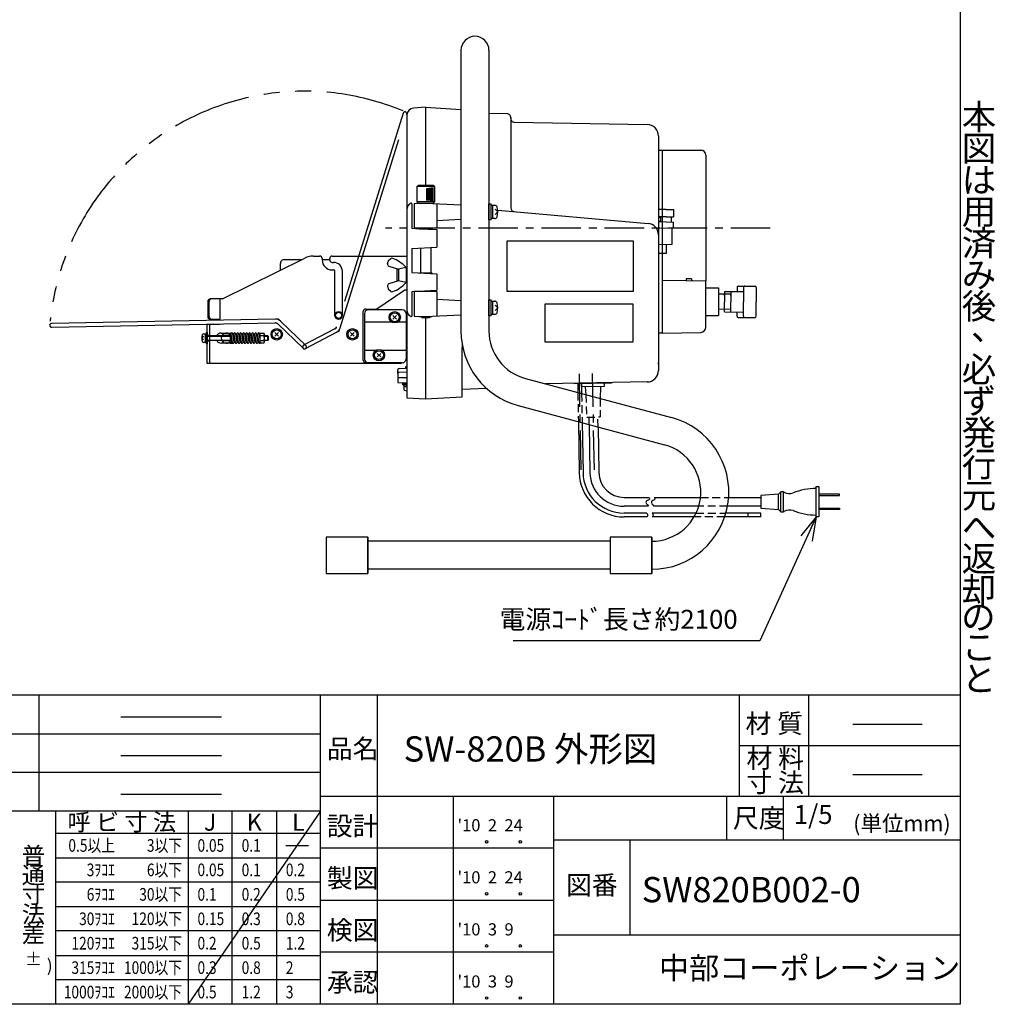
# Model space of a CAD drawing. Extents: x 80 to 2028, y 30 to 1345.
# Drawn here: x 1255 to 2028, y 30 to 810 of the extents above; entities that cross this region are included whole.
import ezdxf
from ezdxf.enums import TextEntityAlignment as Align

# ---------------------------------------------------------------- set-up
doc = ezdxf.new("R2010")
doc.units = 0
doc.header["$LTSCALE"] = 25
for name, pattern in [('CENTER', [2, 1.25, -0.25, 0.25, -0.25]), ('HIDDEN', [0.375, 0.25, -0.125]), ('PHANTOM', [2.5, 1.25, -0.25, 0.25, -0.25, 0.25, -0.25])]:
    doc.linetypes.add(name, pattern=pattern)
doc.layers.get('0').update_dxf_attribs({"linetype": 'CONTINUOUS'})
for name, color, linetype in [('HATCH', 4, 'CONTINUOUS'), ('HOJO', 6, 'CONTINUOUS'), ('ITTEN', 1, 'CENTER'), ('JISSEN', 7, 'CONTINUOUS'), ('MODEL', 7, 'CONTINUOUS'), ('NITEN', 2, 'PHANTOM'), ('SAISEN', 4, 'CONTINUOUS'), ('SUNPOU', 3, 'CONTINUOUS'), ('TENSEN', 2, 'HIDDEN'), ('TEXT', 3, 'CONTINUOUS'), ('WAKU', 5, 'CONTINUOUS')]:
    doc.layers.add(name, color=color, linetype=linetype)
doc.styles.add('K', font='ROMANS', dxfattribs={"bigfont": 'EXTFONT'})
doc.styles.get("Standard").update_dxf_attribs({"font": 'romans.shx', "bigfont": 'extfont.shx'})
doc.dimstyles.new('IMCADLT', dxfattribs={"dimscale": 5, "dimtxt": 3, "dimasz": 2.5, "dimexe": 1, "dimexo": 1, "dimgap": 1, "dimtad": 3, "dimdsep": 46, "dimtxsty": 'STANDARD', "dimblk1": 'ARROW', "dimblk2": 'ARROW', "dimsah": 1, "dimcen": 0, "dimadec": 0, "dimazin": 0, "dimtfac": 0.45, "dimtmove": 0, "dimatfit": 1, "dimldrblk": 'ARROW', "dimfxl": 1, "dimtolj": 1, "dimarcsym": 0})

# ---------------------------------------------------------------- blocks, each defined once
blk = doc.blocks.new('A$C19783D3A')
at = {"layer": 'JISSEN'}
for centre in [(308.97, 31.55), (314.3, 31.55), (308.97, 23.3), (314.3, 23.3), (308.97, 15.05), (314.3, 15.05), (308.97, 6.8), (314.3, 6.8)]:
    blk.add_circle(centre, 0.2, dxfattribs=at)
at = {"layer": 'SUNPOU'}
for p, q in [((238, 54.8), (238, 36.41)), ((291.64, 54.8), (291.64, 38.8)), ((360, 54.8), (360, 38.8)), ((206.64, 48.67), (282.64, 48.67)), ((349, 46.8), (384, 46.8)), ((282.64, 42.54), (206.64, 42.54)), ((291.64, 38.8), (291.64, 5.8)), ((303.64, 38.8), (303.64, 5.8)), ((347, 38.8), (347, 31.8)), ((356, 31.8), (356, 38.8)), ((240.64, 36.41), (240.64, 5.8)), ((261.64, 36.41), (261.64, 5.8)), ((268.64, 5.8), (268.64, 36.41)), ((275.64, 36.41), (275.64, 5.8)), ((240.64, 32.91), (282.64, 32.91)), ((331.64, 31.8), (331.64, 16.8)), ((277.14, 30.97), (280.74, 30.97)), ((319.64, 30.55), (282.64, 30.55)), ((240.64, 29.03), (282.64, 29.03)), ((282.64, 25.16), (240.64, 25.16)), ((282.64, 22.3), (319.64, 22.3)), ((240.64, 21.29), (282.64, 21.29)), ((282.64, 17.42), (240.64, 17.42)), ((319.64, 14.05), (282.64, 14.05)), ((240.64, 13.54), (282.64, 13.54)), ((282.64, 9.67), (240.64, 9.67))]:
    blk.add_line(p, q, dxfattribs=at)
at = {"layer": 'WAKU'}
for p, q in [((384, 268.8), (384, 5.8)), ((384, 54.8), (206.64, 54.8)), ((282.64, 5.8), (282.64, 54.8)), ((349, 54.8), (349, 38.8)), ((282.64, 38.8), (384, 38.8)), ((319.64, 5.8), (319.64, 38.8)), ((282.64, 36.41), (206.64, 36.41)), ((384, 31.8), (319.64, 31.8)), ((319.64, 16.8), (384, 16.8)), ((384, 5.8), (3, 5.8))]:
    blk.add_line(p, q, dxfattribs=at)
at = {"layer": 'SUNPOU', "style": 'K'}
for s, height, p in [('本', 4, (387, 146.4)), ('図', 4, (387, 141.4)), ('は', 4, (387, 136.4)), ('用', 4, (387, 131.4)), ('済', 4, (387, 126.4)), ('み', 4, (387, 121.4)), ('後', 4, (387, 116.4)), ('、', 4, (388.46, 113)), ('必', 4, (387, 106.4)), ('ず', 4, (387, 101.4)), ('発', 4, (387, 96.4)), ('行', 4, (387, 91.4)), ('元', 4, (387, 86.4)), ('へ', 4, (387, 81.4)), ('返', 4, (387, 76.4)), ('却', 4, (387, 71.4)), ('こ', 4, (387, 62.4)), ('と', 4, (387, 57.4)), ('呼 ビ 寸 法', 2.7, (251.14, 34.66)), ('J', 2.7, (265.14, 34.66)), ('K', 2.7, (272.14, 34.66)), ('L', 2.7, (279.14, 34.66))]:
    blk.add_text(s, height=height, dxfattribs=at).set_placement(p, align=Align.MIDDLE_CENTER)
for s, height, p in [('の', 4, (386.9, 66.66)), ('図番', 3, (325.64, 24.3))]:
    blk.add_text(s, height=height, dxfattribs=at).set_placement(p, align=Align.MIDDLE)
for s, height, p in [('材 質', 3, (350, 48.8)), ('品名', 3, (283.64, 44.8)), ('材 料', 3, (350.15, 43.26)), ('寸 法', 3, (350.15, 39.42)), ('設計', 3, (283.64, 32.55)), ('尺度', 3, (348, 33.8)), ('(単位mm)', 2.5, (367.06, 33.22)), ('製図', 3, (283.64, 24.3)), ('検図', 3, (283.64, 16.05)), ('中部コーポレーション', 3.5, (336.28, 9.8)), ('承認', 3, (283.64, 7.8))]:
    blk.add_text(s, height=height, dxfattribs=at).set_placement(p)
at = {"layer": 'SUNPOU', "style": 'K', "width": 0.8}
for s, p in [('0.5以上', (250.07, 30.97)), ('3以下', (260.7, 30.97)), ('3ｦｺｴ', (250.07, 27.1)), ('6以下', (260.7, 27.1)), ('6ｦｺｴ', (250.07, 23.22)), ('30以下', (260.7, 23.22)), ('30ｦｺｴ', (250.07, 19.35)), ('120以下', (260.7, 19.35)), ('120ｦｺｴ', (250.07, 15.48)), ('315以下', (260.7, 15.48)), ('315ｦｺｴ', (250.07, 11.61)), ('1000以下', (260.7, 11.61)), ('1000ｦｺｴ', (250.07, 7.74)), ('2000以下', (260.7, 7.74))]:
    blk.add_text(s, height=2, dxfattribs=at).set_placement(p, align=Align.MIDDLE_RIGHT)
for s, p in [('0.05', (263.14, 30.97)), ('0.1', (270.14, 30.97)), ('0.05', (263.14, 27.1)), ('0.1', (270.14, 27.1)), ('0.2', (277.14, 27.1)), ('0.1', (263.14, 23.22)), ('0.2', (270.14, 23.22)), ('0.5', (277.14, 23.22)), ('0.15', (263.14, 19.35)), ('0.3', (270.14, 19.35)), ('0.8', (277.14, 19.35)), ('0.2', (263.14, 15.48)), ('0.5', (270.14, 15.48)), ('1.2', (277.14, 15.48)), ('0.3', (263.14, 11.61)), ('0.8', (270.14, 11.61)), ('2', (277.14, 11.61)), ('0.5', (263.14, 7.74)), ('1.2', (270.14, 7.74)), ('3', (277.14, 7.74))]:
    blk.add_text(s, height=2, dxfattribs=at).set_placement(p, align=Align.MIDDLE_LEFT)
at = {"layer": 'SUNPOU', "style": 'K'}
for s, height, p in [('普', 2.7, (237.14, 28.01)), ('通', 2.7, (237.14, 24.91)), ('寸', 2.7, (237.14, 21.81)), ('法', 2.7, (237.14, 18.71)), ('差', 2.7, (237.14, 15.61)), ('±', 2, (237.14, 11.96))]:
    blk.add_text(s, height=height, dxfattribs=at).set_placement(p, align=Align.CENTER)
blk.add_text(')', height=2, dxfattribs=at).set_placement((239.26, 11.96), align=Align.MIDDLE_LEFT)
blk = doc.blocks.new('ARROW')
for p, q in [((0, 0), (-1.5, 0.402)), ((0, 0), (-1.5, -0.402)), ((-1, 0), (0, 0))]:
    blk.add_line(p, q)
blk = doc.blocks.new('ZPAN040T')
at = {"color": 0, "linetype": 'ByBlock'}
for p, q in [((1.41, 1.41), (-1.41, -1.41)), ((-1.41, 1.41), (1.41, -1.41))]:
    blk.add_line(p, q, dxfattribs=at)
for radius in [4.5, 3.5]:
    blk.add_circle((0, 0), radius, dxfattribs=at)

msp = doc.modelspace()

# ---------------------------------------------------------------- linework, layer by layer
at = {"color": 0, "linetype": 'ByBlock'}
for p, q in [((1626.693, 664.003), (1628.293, 664.003)), ((1626.693, 651.503), (1626.693, 664.003)), ((1628.293, 651.503), (1628.293, 664.003)), ((1628.293, 663.003), (1631.32, 663.003)), ((1629.793, 652.503), (1629.793, 663.003)), ((1631.572, 659.874), (1633.693, 657.753)), ((1631.572, 655.632), (1633.693, 657.753)), ((1628.293, 651.503), (1626.693, 651.503)), ((1631.32, 652.503), (1628.293, 652.503)), ((1626.693, 575.503), (1626.693, 588.003)), ((1626.693, 588.003), (1628.293, 588.003)), ((1628.293, 575.503), (1628.293, 588.003)), ((1628.293, 587.003), (1631.32, 587.003)), ((1629.793, 576.503), (1629.793, 587.003)), ((1631.572, 583.874), (1633.693, 581.753)), ((1631.572, 579.632), (1633.693, 581.753)), ((1628.293, 575.503), (1626.693, 575.503)), ((1631.32, 576.503), (1628.293, 576.503)), ((1560.93, 535.039), (1561.43, 535.539)), ((1560.93, 533.939), (1560.93, 535.039)), ((1560.93, 535.039), (1561.493, 535.039)), ((1561.43, 535.539), (1561.493, 535.539)), ((1561.43, 533.965), (1561.43, 535.539)), ((1558.43, 520.839), (1558.43, 521.839)), ((1558.43, 521.839), (1561.493, 521.839)), ((1558.43, 520.839), (1561.493, 520.839)), ((1559.43, 516.439), (1559.43, 520.839)), ((1559.43, 519.539), (1561.493, 519.539)), ((1561.43, 516.039), (1561.493, 516.039))]:
    msp.add_line(p, q, dxfattribs=at)
for p, q in [((1402.693, 562.257), (1402.693, 553.257)), ((1402.693, 562.257), (1403.493, 562.257)), ((1403.493, 562.257), (1403.493, 553.257)), ((1445.493, 553.715), (1445.493, 561.798)), ((1445.493, 561.798), (1448.373, 561.798)), ((1400.508, 559.171), (1399.093, 557.757)), ((1400.508, 556.343), (1399.093, 557.757)), ((1400.714, 561.257), (1402.693, 561.257)), ((1402.693, 554.257), (1400.714, 554.257)), ((1401.693, 561.257), (1401.693, 554.257)), ((1405.493, 559.757), (1415.029, 559.757)), ((1415.029, 555.757), (1405.493, 555.757)), ((1422.191, 559.757), (1422.259, 559.757)), ((1422.977, 555.757), (1422.68, 555.757)), ((1423.885, 559.757), (1424.627, 559.757)), ((1425.344, 555.757), (1424.602, 555.757)), ((1426.252, 559.757), (1426.995, 559.757)), ((1427.712, 555.757), (1426.97, 555.757)), ((1428.62, 559.757), (1429.362, 559.757)), ((1430.08, 555.757), (1429.338, 555.757)), ((1430.988, 559.757), (1431.73, 559.757)), ((1432.448, 555.757), (1431.705, 555.757)), ((1433.356, 559.757), (1434.098, 559.757)), ((1434.815, 555.757), (1434.073, 555.757)), ((1435.723, 559.757), (1436.465, 559.757)), ((1437.183, 555.757), (1436.441, 555.757)), ((1438.091, 559.757), (1438.833, 559.757)), ((1439.551, 555.757), (1438.809, 555.757)), ((1440.459, 559.757), (1441.201, 559.757)), ((1441.918, 555.757), (1441.176, 555.757)), ((1442.826, 559.757), (1443.501, 559.757)), ((1443.99, 555.757), (1443.544, 555.757)), ((1445.113, 559.757), (1445.493, 559.757)), ((1445.493, 559.778), (1448.373, 559.778)), ((1445.493, 555.736), (1448.373, 555.736)), ((1448.693, 554.726), (1448.693, 560.788)), ((1448.693, 559.757), (1451.293, 559.757)), ((1451.293, 555.757), (1448.693, 555.757)), ((1451.293, 559.757), (1451.293, 555.757)), ((1451.293, 559.757), (1451.693, 559.357)), ((1451.693, 556.157), (1451.293, 555.757)), ((1451.693, 559.357), (1451.693, 556.157)), ((1403.493, 553.257), (1402.693, 553.257)), ((1448.373, 553.715), (1445.493, 553.715))]:
    msp.add_line(p, q)
for centre, radius, start, end in [((1631.32, 661.103), 1.9, 16.072859, 90), ((1619.693, 657.753), 14, 343.927141, 16.072859), ((1631.32, 654.403), 1.9, 270, 343.927141), ((1631.32, 585.103), 1.9, 16.072859, 90), ((1619.693, 581.753), 14, 343.927141, 16.072859), ((1631.32, 578.403), 1.9, 270, 343.927141), ((1561.43, 521.239), 5.2, 247.380135, 270.700403)]:
    msp.add_arc(centre, radius, start, end, dxfattribs=at)
for centre, radius, start, end in [((1446.938, 560.788), 1.755, 324.852151, 35.147849), ((1408.093, 557.757), 9, 163.39845, 196.60155), ((1400.714, 559.957), 1.3, 90, 163.39845), ((1400.714, 555.557), 1.3, 196.60155, 270), ((1442.153, 557.757), 6.54, 342.002852, 17.997148), ((1446.938, 554.726), 1.755, 324.852151, 35.147849)]:
    msp.add_arc(centre, radius, start, end)
at = {"layer": 'HATCH'}
msp.add_line((1561.493, 601.757), (1561.493, 601.757), dxfattribs=at)
at = {"layer": 'HOJO', "color": 7}
for p, q in [((1585.493, 588.484), (1604.493, 587.488)), ((1605.493, 517.205), (1624.486, 518.2))]:
    msp.add_line(p, q, dxfattribs=at)
at = {"layer": 'ITTEN', "color": 1}
msp.add_line((1849.591, 644.753), (1544.81, 644.753), dxfattribs=at)
at = {"layer": 'ITTEN'}
for p, q in [((1699.69, 453.369), (1698.363, 529.404)), ((1710.187, 453.369), (1708.856, 529.588))]:
    msp.add_line(p, q, dxfattribs=at)
at = {"layer": 'JISSEN', "color": 7}
for p, q in [((1604.493, 785.753), (1604.493, 563.404)), ((1626.693, 785.753), (1626.693, 563.404)), ((1561.493, 733.943), (1561.493, 510.539)), ((1576.493, 740.753), (1566.971, 739.92)), ((1576.493, 740.753), (1604.493, 738.795)), ((1576.493, 740.753), (1576.493, 678.753)), ((1576.493, 740.753), (1576.493, 680.379)), ((1641.046, 735.455), (1626.693, 735.706)), ((1643.972, 732.1), (1643.993, 660.927)), ((1646.899, 728.745), (1752.151, 726.907)), ((1760.993, 717.909), (1760.993, 531.989)), ((1760.993, 706.753), (1763.993, 706.753)), ((1763.993, 706.753), (1794.993, 706.753)), ((1763.993, 706.753), (1763.993, 656.753)), ((1798.493, 702.753), (1798.493, 603.151)), ((1569.493, 677.753), (1570.493, 678.753)), ((1582.493, 678.753), (1570.493, 678.753)), ((1583.493, 677.753), (1582.493, 678.753)), ((1583.493, 677.753), (1569.493, 677.753)), ((1569.493, 677.753), (1569.493, 665.753)), ((1583.493, 677.753), (1583.493, 665.753)), ((1565.493, 664.253), (1565.493, 644.753)), ((1567.493, 664.28), (1576.518, 664.753)), ((1567.493, 664.28), (1567.493, 644.753)), ((1583.493, 665.753), (1569.493, 665.753)), ((1570.493, 664.753), (1569.493, 665.753)), ((1570.493, 664.753), (1582.493, 664.753)), ((1576.518, 664.753), (1604.493, 663.287)), ((1583.493, 665.753), (1582.493, 664.753)), ((1585.493, 664.283), (1585.493, 644.753)), ((1561.493, 659.279), (1561.493, 622.757)), ((1633.63, 659.085), (1752.778, 648.661)), ((1763.993, 659.805), (1760.993, 659.753)), ((1766.996, 659.753), (1760.993, 659.648)), ((1763.993, 659.753), (1763.993, 561.753)), ((1766.991, 659.753), (1772.993, 659.648)), ((1772.993, 659.648), (1772.993, 653.858)), ((1585.493, 651.022), (1604.493, 652.018)), ((1766.991, 653.753), (1760.988, 653.858)), ((1766.991, 649.753), (1760.988, 649.648)), ((1762.493, 653.253), (1760.993, 653.253)), ((1762.493, 650.253), (1760.993, 650.253)), ((1762.493, 653.253), (1762.493, 650.253)), ((1762.493, 653.253), (1762.493, 650.253)), ((1766.991, 653.753), (1772.993, 653.858)), ((1766.991, 649.753), (1772.993, 649.648)), ((1565.493, 644.753), (1571.493, 644.439)), ((1585.452, 644.753), (1567.493, 644.753)), ((1571.493, 644.439), (1581.476, 644.439)), ((1571.493, 644.439), (1585.493, 643.705)), ((1585.493, 643.705), (1585.493, 629.753)), ((1772.993, 644.91), (1760.993, 644.701)), ((1771.493, 644.622), (1760.993, 644.805)), ((1771.493, 644.622), (1771.493, 631.884)), ((1771.493, 644.622), (1771.493, 631.884)), ((1771.493, 631.884), (1760.993, 631.701)), ((1766.993, 631.805), (1766.993, 624.858)), ((1565.493, 628.705), (1585.493, 629.753)), ((1565.493, 628.705), (1565.493, 609.753)), ((1572.493, 629.072), (1572.493, 609.439)), ((1580.493, 629.491), (1580.493, 609.438)), ((1766.993, 624.858), (1760.993, 624.753)), ((1565.493, 609.753), (1585.493, 608.705)), ((1585.493, 608.705), (1585.493, 595.801)), ((1763.993, 603.753), (1763.993, 579.753)), ((1763.993, 603.753), (1782.914, 603.423)), ((1782.914, 604.642), (1782.914, 603.423)), ((1787.087, 604.642), (1782.914, 604.642)), ((1782.914, 603.423), (1798.493, 603.151)), ((1787.087, 604.642), (1787.064, 603.35)), ((1787.064, 604.549), (1787.466, 603.343)), ((1798.493, 597.549), (1798.493, 603.151)), ((1565.493, 594.753), (1585.493, 595.801)), ((1565.493, 594.753), (1565.493, 575.252)), ((1585.493, 594.753), (1567.493, 594.753)), ((1567.493, 594.753), (1567.493, 575.225)), ((1585.493, 594.753), (1585.493, 575.225)), ((1798.493, 597.549), (1808.493, 597.549)), ((1798.493, 566.286), (1798.493, 597.549)), ((1808.493, 597.549), (1808.493, 592.549)), ((1813.414, 594.549), (1823.414, 594.723)), ((1813.414, 594.549), (1813.414, 586.549)), ((1818.414, 594.549), (1828.414, 594.723)), ((1818.414, 594.549), (1818.414, 586.549)), ((1823.414, 598.031), (1823.414, 594.636)), ((1824.432, 599.031), (1832.432, 598.891)), ((1828.414, 598.031), (1828.414, 586.549)), ((1829.432, 599.031), (1837.432, 598.891)), ((1838.414, 597.891), (1838.414, 586.549)), ((1818.414, 592.549), (1808.493, 592.549)), ((1808.493, 592.549), (1808.493, 575.549)), ((1813.414, 591.549), (1813.414, 592.549)), ((1813.414, 578.549), (1813.414, 586.549)), ((1818.414, 591.549), (1818.414, 592.549)), ((1818.414, 578.549), (1818.414, 586.549)), ((1828.414, 575.066), (1828.414, 586.549)), ((1838.414, 575.206), (1838.414, 586.549)), ((1818.414, 580.566), (1808.493, 580.499)), ((1813.414, 580.549), (1813.414, 581.549)), ((1813.414, 578.549), (1823.414, 578.374)), ((1818.414, 580.549), (1818.414, 581.549)), ((1818.414, 578.549), (1828.414, 578.374)), ((1823.414, 575.066), (1823.414, 578.461)), ((1567.493, 575.225), (1576.493, 574.753)), ((1571.493, 574.753), (1581.493, 574.753)), ((1579.493, 573.753), (1573.493, 573.753)), ((1576.493, 574.753), (1604.493, 576.22)), ((1576.493, 573.753), (1576.493, 509.753)), ((1798.493, 575.549), (1808.493, 575.549)), ((1824.432, 574.066), (1832.432, 574.206)), ((1829.432, 574.066), (1837.432, 574.206)), ((1760.993, 567.678), (1760.993, 531.989)), ((1763.993, 561.753), (1760.993, 561.753)), ((1763.993, 567.808), (1763.993, 561.753)), ((1763.993, 565.753), (1763.993, 561.753)), ((1763.993, 561.753), (1794.563, 562.287)), ((1605.493, 552.395), (1605.493, 548.753)), ((1605.493, 511.273), (1605.493, 550.31)), ((1554.493, 529.654), (1554.493, 532.652)), ((1555.441, 533.651), (1561.493, 533.968)), ((1555.441, 530.651), (1561.493, 530.968)), ((1554.493, 529.652), (1554.493, 526.6)), ((1554.493, 526.6), (1554.493, 522.6)), ((1655.525, 525.83), (1771.437, 494.771)), ((1752.151, 522.99), (1671.384, 521.58)), ((1554.493, 522.6), (1561.493, 522.233)), ((1561.493, 516.068), (1561.493, 510.539)), ((1694.237, 521.979), (1694.246, 521.479)), ((1723.741, 521.994), (1694.246, 521.479)), ((1700.038, 519.08), (1699.995, 521.58)), ((1718.036, 519.394), (1700.038, 519.08)), ((1703.038, 519.132), (1703.336, 513.019)), ((1715.036, 519.342), (1714.906, 509.919)), ((1717.992, 521.894), (1718.036, 519.394)), ((1723.732, 522.494), (1723.741, 521.994)), ((1561.493, 510.539), (1576.493, 509.753)), ((1561.493, 510.539), (1576.493, 509.753)), ((1576.493, 509.753), (1605.493, 511.273)), ((1649.78, 504.386), (1765.692, 473.328)), ((1706.059, 489.306), (1706.725, 451.136)), ((1713.093, 487.421), (1713.724, 451.259)), ((1497.623, 400.103), (1497.623, 371.403)), ((1530.623, 400.103), (1497.623, 400.103)), ((1497.623, 400.103), (1497.623, 371.403)), ((1497.623, 400.103), (1497.623, 371.403)), ((1530.623, 371.403), (1530.623, 400.103)), ((1530.623, 400.103), (1530.623, 371.403)), ((1722.623, 400.103), (1722.623, 371.403)), ((1722.623, 400.103), (1722.623, 371.403)), ((1755.623, 400.103), (1722.623, 400.103)), ((1722.623, 400.103), (1722.623, 371.403)), ((1755.623, 400.103), (1755.623, 371.403)), ((1755.623, 371.403), (1755.623, 400.103)), ((1722.623, 396.853), (1530.623, 396.853)), ((1722.623, 374.653), (1530.623, 374.653)), ((1497.623, 371.403), (1530.623, 371.403)), ((1722.623, 371.403), (1755.623, 371.403))]:
    msp.add_line(p, q, dxfattribs=at)
at = {"layer": 'JISSEN', "color": 4}
msp.add_line((1643.993, 732.456), (1643.993, 731.796), dxfattribs=at)
at = {"layer": 'JISSEN'}
for p, q in [((1571.493, 664.753), (1571.493, 664.491)), ((1571.493, 664.753), (1571.493, 664.49)), ((1581.493, 664.491), (1581.493, 664.753)), ((1581.493, 664.491), (1581.493, 664.753)), ((1770.948, 653.822), (1770.948, 649.684)), ((1772.993, 644.91), (1772.993, 649.648)), ((1572.493, 644.753), (1572.493, 644.439)), ((1580.493, 644.753), (1580.493, 644.439)), ((1581.476, 644.439), (1581.477, 643.915)), ((1640.993, 594.753), (1640.993, 634.753)), ((1640.993, 634.753), (1740.993, 634.753)), ((1740.993, 634.753), (1740.993, 594.753)), ((1415.493, 588.757), (1480.717, 621.035)), ((1461.493, 611.521), (1461.493, 616.957)), ((1462.493, 619.457), (1462.493, 619.193)), ((1462.835, 619.457), (1462.493, 619.457)), ((1464.493, 619.957), (1478.539, 619.957)), ((1487.695, 622.757), (1492.493, 622.757)), ((1494.493, 620.757), (1494.493, 619.757)), ((1494.493, 619.957), (1500.493, 619.957)), ((1500.493, 619.757), (1500.493, 620.757)), ((1502.493, 622.757), (1561.493, 622.757)), ((1502.493, 617.757), (1503.493, 617.757)), ((1546.28, 616.573), (1546.685, 618.434)), ((1547.194, 619.271), (1548.93, 620.708)), ((1502.493, 611.757), (1503.493, 611.757)), ((1504.493, 575.757), (1504.493, 610.757)), ((1510.493, 575.757), (1510.493, 610.757)), ((1547.271, 614.831), (1554.993, 612.257)), ((1553.993, 603.257), (1553.993, 612.257)), ((1553.993, 612.257), (1554.993, 612.257)), ((1560.883, 613.729), (1554.993, 612.257)), ((1554.993, 612.257), (1554.993, 603.257)), ((1560.993, 613.557), (1560.993, 601.957)), ((1561.493, 613.757), (1561.193, 613.757)), ((1571.513, 609.438), (1581.493, 609.438)), ((1581.493, 609.438), (1581.493, 608.915)), ((1581.493, 608.915), (1581.493, 609.438)), ((1554.993, 603.257), (1547.271, 600.683)), ((1554.993, 603.257), (1553.993, 603.257)), ((1560.883, 601.785), (1554.993, 603.257)), ((1561.493, 601.757), (1561.193, 601.757)), ((1559.989, 595.753), (1536.947, 580.261)), ((1546.28, 598.941), (1546.68, 597.101)), ((1547.219, 596.24), (1549.037, 594.812)), ((1561.493, 595.753), (1559.989, 595.753)), ((1572.493, 595.12), (1572.493, 594.753)), ((1580.493, 595.539), (1580.493, 594.753)), ((1740.993, 594.753), (1640.993, 594.753)), ((1403.833, 586.757), (1403.833, 574.757)), ((1404.833, 574.757), (1404.833, 586.757)), ((1415.493, 588.757), (1405.833, 588.757)), ((1413.493, 588.757), (1413.493, 571.953)), ((1526.993, 540.257), (1526.993, 578.757)), ((1527.993, 577.251), (1527.993, 541.253)), ((1528.993, 580.757), (1537.685, 580.757)), ((1557.993, 580.251), (1530.993, 580.251)), ((1560.993, 577.751), (1560.993, 565.753)), ((1740.993, 584.753), (1670.993, 584.753)), ((1670.993, 584.753), (1670.993, 554.753)), ((1740.993, 554.753), (1740.993, 584.753)), ((1457.195, 572.806), (1280.092, 569.348)), ((1280.151, 566.348), (1457.253, 569.807)), ((1405.833, 572.757), (1413.493, 572.757)), ((1481.533, 551.838), (1461.471, 571.132)), ((1549.932, 570.257), (1527.993, 570.257)), ((1560.993, 570.257), (1554.055, 570.257)), ((1560.992, 569.753), (1561.493, 568.374)), ((1560.993, 573.757), (1561.493, 573.757)), ((1571.493, 575.015), (1571.493, 574.753)), ((1573.359, 574.753), (1573.493, 573.753)), ((1579.627, 574.753), (1579.493, 573.753)), ((1581.493, 574.753), (1581.493, 575.015)), ((1403.493, 537.757), (1403.493, 568.757)), ((1403.493, 568.757), (1413.493, 568.757)), ((1405.493, 537.757), (1405.493, 568.757)), ((1413.493, 568.952), (1413.493, 568.757)), ((1414.493, 561.757), (1421.493, 561.757)), ((1421.493, 561.811), (1421.493, 553.866)), ((1421.614, 561.757), (1422.451, 561.757)), ((1459.391, 568.97), (1479.454, 549.676)), ((1560.993, 565.753), (1560.993, 541.253)), ((1422.827, 554.554), (1422.021, 561.154)), ((1422.033, 561.057), (1422.045, 561.154)), ((1422.051, 560.916), (1423.235, 554.316)), ((1422.989, 555.688), (1422.827, 554.36)), ((1424.81, 554.598), (1423.626, 561.198)), ((1424.089, 559.357), (1424.023, 558.988)), ((1424.419, 561.198), (1424.16, 559.757)), ((1424.419, 560.916), (1425.603, 554.316)), ((1424.81, 554.316), (1425.069, 555.757)), ((1425.14, 556.157), (1425.206, 556.526)), ((1427.178, 554.598), (1425.994, 561.198)), ((1426.456, 559.357), (1426.39, 558.988)), ((1426.787, 561.198), (1426.528, 559.757)), ((1426.787, 560.916), (1427.971, 554.316)), ((1427.178, 554.316), (1427.436, 555.757)), ((1427.508, 556.157), (1427.574, 556.526)), ((1429.545, 554.598), (1428.362, 561.198)), ((1428.824, 559.357), (1428.758, 558.988)), ((1429.154, 561.198), (1428.896, 559.757)), ((1429.154, 560.916), (1430.338, 554.316)), ((1429.545, 554.316), (1429.804, 555.757)), ((1429.876, 556.157), (1429.942, 556.526)), ((1431.913, 554.598), (1430.729, 561.198)), ((1431.192, 559.357), (1431.126, 558.988)), ((1431.522, 561.198), (1431.264, 559.757)), ((1431.522, 560.916), (1432.706, 554.316)), ((1431.913, 554.316), (1432.172, 555.757)), ((1432.243, 556.157), (1432.31, 556.526)), ((1434.281, 554.598), (1433.097, 561.198)), ((1433.56, 559.357), (1433.493, 558.988)), ((1433.89, 561.198), (1433.631, 559.757)), ((1433.89, 560.916), (1435.074, 554.316)), ((1434.281, 554.316), (1434.539, 555.757)), ((1434.611, 556.157), (1434.677, 556.526)), ((1436.649, 554.598), (1435.465, 561.198)), ((1435.927, 559.357), (1435.861, 558.988)), ((1436.258, 561.198), (1435.999, 559.757)), ((1436.258, 560.916), (1437.441, 554.316)), ((1436.649, 554.316), (1436.907, 555.757)), ((1436.979, 556.157), (1437.045, 556.526)), ((1439.016, 554.598), (1437.832, 561.198)), ((1438.295, 559.357), (1438.229, 558.988)), ((1438.625, 561.198), (1438.367, 559.757)), ((1438.625, 560.916), (1439.809, 554.316)), ((1439.016, 554.316), (1439.275, 555.757)), ((1439.347, 556.157), (1439.413, 556.526)), ((1441.384, 554.598), (1440.2, 561.198)), ((1440.663, 559.357), (1440.597, 558.988)), ((1440.993, 561.198), (1440.735, 559.757)), ((1440.993, 560.916), (1442.177, 554.316)), ((1441.384, 554.316), (1441.643, 555.757)), ((1441.714, 556.157), (1441.781, 556.526)), ((1443.752, 554.598), (1442.568, 561.198)), ((1443.031, 559.357), (1442.964, 558.988)), ((1443.361, 561.198), (1443.102, 559.757)), ((1443.354, 560.96), (1444.16, 554.36)), ((1443.752, 554.316), (1443.998, 555.688)), ((1445.493, 556.641), (1444.942, 561.154)), ((1444.954, 561.057), (1444.966, 561.154)), ((1670.993, 554.753), (1740.993, 554.753)), ((1421.645, 553.757), (1414.493, 553.757)), ((1422.493, 553.757), (1422.42, 553.757)), ((1527.993, 548.249), (1537.432, 548.249)), ((1541.555, 548.249), (1560.993, 548.249)), ((1561.493, 547.13), (1560.993, 545.753)), ((1530.841, 538.257), (1528.993, 538.257)), ((1557.993, 538.253), (1530.993, 538.253)), ((1556.493, 537.757), (1403.493, 537.757)), ((1554.493, 526.6), (1561.493, 526.6)), ((1697, 521.527), (1697.12, 514.684)), ((1699.991, 521.579), (1700.125, 513.879)), ((1697.523, 491.593), (1698.232, 450.988)), ((1700.528, 490.788), (1701.222, 451.04)), ((1886.043, 416.108), (1886.043, 440.108)), ((1886.043, 440.108), (1888.043, 440.108)), ((1888.043, 440.108), (1888.043, 416.108)), ((1733.721, 431.608), (1753.389, 431.608)), ((1757.666, 431.608), (1794.302, 431.608)), ((1816.583, 431.608), (1842.043, 431.608)), ((1856.043, 434.108), (1842.043, 433.108)), ((1842.043, 433.108), (1842.043, 423.108)), ((1856.043, 434.108), (1858.043, 436.108)), ((1856.043, 422.108), (1856.043, 434.108)), ((1858.043, 420.108), (1858.043, 436.108)), ((1860.043, 436.108), (1858.043, 436.108)), ((1860.043, 420.108), (1860.043, 436.108)), ((1860.043, 436.108), (1860.5, 435.822)), ((1904.543, 434.108), (1888.043, 434.108)), ((1888.043, 433.108), (1904.543, 433.108)), ((1904.543, 433.108), (1904.543, 434.108)), ((1753.035, 424.608), (1733.721, 424.608)), ((1792.893, 424.608), (1757.312, 424.608)), ((1842.043, 424.608), (1815.698, 424.608)), ((1842.043, 423.108), (1856.043, 422.108)), ((1856.043, 422.108), (1858.043, 420.108)), ((1888.043, 423.108), (1904.543, 423.108)), ((1904.543, 422.108), (1888.043, 422.108)), ((1904.543, 423.108), (1904.543, 422.108)), ((1751.643, 419.108), (1733.717, 419.108)), ((1751.696, 416.108), (1733.726, 416.108)), ((1790.782, 419.108), (1755.92, 419.108)), ((1789.198, 416.108), (1755.973, 416.108)), ((1842.043, 416.108), (1813.479, 416.108)), ((1842.043, 419.108), (1814.412, 419.108)), ((1832.043, 416.108), (1832.043, 419.108)), ((1842.043, 416.108), (1842.043, 419.108)), ((1858.043, 420.108), (1860.043, 420.108)), ((1860.043, 420.108), (1860.5, 420.393)), ((1888.043, 416.108), (1886.043, 416.108))]:
    msp.add_line(p, q, dxfattribs=at)
at = {"layer": 'JISSEN', "color": 2}
for p, q in [((1571.493, 575.015), (1571.493, 575.015)), ((1560.93, 522.263), (1560.93, 521.839)), ((1561.43, 522.237), (1561.43, 521.839))]:
    msp.add_line(p, q, dxfattribs=at)
at = {"layer": 'JISSEN'}
for radius in [2.95, 2.45]:
    msp.add_circle((1507.493, 575.757), radius, dxfattribs=at)
at = {"layer": 'JISSEN', "color": 7}
for centre, radius, start, end in [((1615.593, 785.753), 11.1, 0, 180), ((1567.493, 733.943), 6, 95, 180), ((1640.993, 732.456), 3, 353.187409, 89), ((1646.951, 731.744), 3, 173.187409, 269), ((1751.993, 717.909), 9, 0, 89), ((1794.493, 702.753), 4, 0, 90), ((1567.5, 659.331), 6, 115.482183, 180.498895), ((1564.993, 664.253), 0.5, 0, 135.318176), ((1646.993, 660.927), 3, 180, 265), ((1751.993, 639.695), 9, 0, 85), ((1824.414, 598.031), 1, 89, 180), ((1829.414, 598.031), 1, 89, 180), ((1837.414, 597.891), 1, 0, 89), ((1567.5, 580.174), 6, 179.501105, 244.517817), ((1564.993, 575.252), 0.5, 224.681824, 0), ((1824.414, 575.066), 1, 180, 271), ((1829.414, 575.066), 1, 180, 271), ((1837.414, 575.206), 1, 271, 0), ((1665.593, 563.404), 61.1, 180, 255), ((1665.593, 563.404), 38.9, 180, 255), ((1794.493, 566.286), 4, 271, 0), ((1555.493, 532.652), 1, 93, 180), ((1555.493, 529.652), 1, 93, 180), ((1751.993, 531.989), 9, 271, 0), ((1755.623, 435.753), 61.1, 270, 75), ((1755.623, 435.753), 38.9, 270, 75)]:
    msp.add_arc(centre, radius, start, end, dxfattribs=at)
at = {"layer": 'JISSEN'}
for centre, radius, start, end in [((1464.493, 616.957), 3, 123.55731, 180), ((1464.493, 616.957), 3, 90, 123.55731), ((1487.695, 607.757), 15, 90, 117.724056), ((1492.493, 620.757), 2, 0, 90), ((1502.493, 619.757), 8, 180, 270), ((1502.493, 620.757), 2, 90, 180), ((1502.493, 619.757), 2, 180, 270), ((1503.493, 610.757), 7, 0, 90), ((1547.746, 616.254), 1.5, 167.723216, 251.565051), ((1548.151, 618.115), 1.5, 129.611136, 167.723216), ((1549.887, 619.552), 1.5, 68.947993, 129.611136), ((1540.367, 594.82), 28.001, 43.803164, 68.947993), ((1503.493, 610.757), 1, 0, 90), ((1559.493, 613.163), 1.5, 0, 43.803164), ((1561.193, 613.557), 0.2, 90, 180), ((1547.746, 599.26), 1.5, 108.434949, 192.276784), ((1540.367, 620.694), 28.001, 291.230116, 316.196836), ((1559.493, 602.35), 1.5, 316.196836, 0), ((1561.193, 601.957), 0.2, 180, 270), ((1548.146, 597.42), 1.5, 192.276784, 231.843158), ((1549.964, 595.991), 1.5, 231.843158, 291.230116), ((1405.833, 586.757), 2, 90, 180), ((1406.833, 586.757), 2, 90, 180), ((1528.993, 578.757), 2, 90, 180), ((1530.993, 577.251), 3, 90, 180), ((1557.993, 577.251), 3, 0, 90), ((1561.493, 577.751), 0.5, 89.964117, 180), ((1405.833, 574.757), 2, 180, 270), ((1406.833, 574.757), 2, 180, 270), ((1457.312, 566.807), 6, 46.118776, 91.118776), ((1457.312, 566.807), 3, 46.118776, 91.118776), ((1507.493, 575.757), 3, 180, 0), ((1280.122, 567.848), 1.5, 91.118776, 271.118776), ((1414.493, 557.757), 4, 90, 150), ((1418.493, 557.757), 4, 41.409622, 318.590378), ((1421.227, 561.057), 0.8, 6.962063, 70.528779), ((1422.839, 561.057), 0.8, 10.169197, 190.169197), ((1422.493, 557.757), 4, 61.018334, 77.447234), ((1425.206, 561.057), 0.8, 10.169197, 190.169197), ((1427.574, 561.057), 0.8, 10.169197, 190.169197), ((1429.942, 561.057), 0.8, 10.169197, 190.169197), ((1432.31, 561.057), 0.8, 10.169197, 190.169197), ((1434.677, 561.057), 0.8, 10.169197, 190.169197), ((1437.045, 561.057), 0.8, 10.169197, 190.169197), ((1439.413, 561.057), 0.8, 10.169197, 190.169197), ((1441.781, 561.057), 0.8, 10.169197, 190.169197), ((1444.148, 561.057), 0.8, 6.962063, 186.962063), ((1445.76, 561.057), 0.8, 109.471221, 250.528779), ((1561.993, 565.753), 1, 180, 240.058411), ((1414.493, 557.757), 4, 210, 270), ((1422.033, 554.457), 0.8, 227.616104, 6.962063), ((1422.493, 557.757), 4, 270, 284.136055), ((1424.023, 554.457), 0.8, 190.169197, 10.169197), ((1422.493, 557.757), 4, 306.044353, 317.993388), ((1426.39, 554.457), 0.8, 190.169197, 10.169197), ((1428.758, 554.457), 0.8, 190.169197, 10.169197), ((1431.126, 554.457), 0.8, 190.169197, 10.169197), ((1433.493, 554.457), 0.8, 190.169197, 10.169197), ((1435.861, 554.457), 0.8, 190.169197, 10.169197), ((1438.229, 554.457), 0.8, 190.169197, 10.169197), ((1440.597, 554.457), 0.8, 190.169197, 10.169197), ((1442.964, 554.457), 0.8, 190.169197, 10.169197), ((1444.954, 554.457), 0.8, 186.962063, 312.383896), ((1480.493, 550.757), 1.6, 205.754641, 66.482911), ((1480.493, 550.757), 1.5, 226.118776, 46.118776), ((1561.993, 549.753), 1, 119.941589, 180), ((1528.993, 540.257), 2, 180, 270), ((1530.993, 541.253), 3, 180, 270), ((1556.493, 539.757), 2, 270, 311.24384), ((1557.993, 541.253), 3, 270, 0), ((1733.726, 451.608), 35.5, 181, 270), ((1733.717, 451.608), 32.5, 181, 270), ((1733.721, 451.608), 27, 181, 270), ((1733.721, 451.608), 20, 181, 270), ((1886.252, 386.79), 51.818, 90.230521, 111.076942), ((1864.74, 442.606), 8, 237.994617, 291.076942), ((1864.74, 413.609), 8, 68.923058, 122.005383), ((1886.252, 469.425), 51.818, 248.923058, 269.769479)]:
    msp.add_arc(centre, radius, start, end, dxfattribs=at)
for points, knots in [([(1753.389, 431.608), (1753.97, 430.915), (1754.367, 429.599), (1749.484, 428.415), (1752.21, 425.896), (1753.035, 424.608)], [3.2071359, 3.2071359, 3.2071359, 3.2071359, 5.8114961, 8.7650058, 12.671484, 12.671484, 12.671484, 12.671484]), ([(1757.666, 431.608), (1758.247, 430.915), (1758.644, 429.599), (1753.761, 428.415), (1756.487, 425.896), (1757.312, 424.608)], [3.2071359, 3.2071359, 3.2071359, 3.2071359, 5.8114961, 8.7650058, 12.671484, 12.671484, 12.671484, 12.671484]), ([(1751.643, 419.108), (1752.065, 418.502), (1752.812, 417.419), (1752.074, 416.478), (1751.696, 416.108)], [19.7206465, 19.7206465, 19.7206465, 19.7206465, 21.6141512, 22.959253, 22.959253, 22.959253, 22.959253]), ([(1755.92, 419.108), (1756.343, 418.502), (1757.089, 417.419), (1756.351, 416.478), (1755.973, 416.108)], [19.7206465, 19.7206465, 19.7206465, 19.7206465, 21.6141512, 22.959253, 22.959253, 22.959253, 22.959253])]:
    msp.add_open_spline(points, degree=3, knots=knots, dxfattribs=at)
at = {"layer": 'NITEN', "ltscale": 5}
for p, q in [((1558.629, 735.892), (1505.914, 566.782)), ((1508.778, 565.889), (1561.493, 734.999)), ((1504.444, 565.018), (1479.797, 552.085)), ((1481.19, 549.429), (1505.838, 562.362)), ((1505.544, 565.595), (1505.071, 565.347)), ((1505.645, 565.919), (1505.544, 565.595)), ((1507.225, 563.089), (1508.039, 563.516)), ((1508.039, 563.516), (1508.276, 564.279))]:
    msp.add_line(p, q, dxfattribs=at)
at = {"layer": 'NITEN', "ltscale": 2}
msp.add_arc((1480.493, 550.757), 202.594, 67.314211, 174.203311, dxfattribs=at)
at = {"layer": 'NITEN', "ltscale": 5}
for centre, radius, start, end in [((1560.061, 735.446), 1.5, 342.686657, 162.686657), ((1503.05, 567.675), 3, 297.686657, 342.686657), ((1503.05, 567.675), 6, 297.686657, 342.686657), ((1480.493, 550.757), 1.5, 117.686657, 297.686657)]:
    msp.add_arc(centre, radius, start, end, dxfattribs=at)
at = {"layer": 'SAISEN', "color": 4}
for p, q in [((1577.268, 676.365), (1577.268, 666.848)), ((1578.268, 676.529), (1578.268, 666.744)), ((1579.268, 676.693), (1579.268, 666.64)), ((1580.268, 676.856), (1580.268, 666.536)), ((1581.268, 677.02), (1581.268, 666.431)), ((1582.268, 677.183), (1582.268, 666.327))]:
    msp.add_line(p, q, dxfattribs=at)
at = {"layer": 'SAISEN'}
for p, q in [((1458.157, 569.824), (1458.496, 569.831)), ((1458.496, 569.831), (1458.881, 569.461)), ((1459.679, 572.855), (1458.881, 572.839)), ((1460.342, 572.217), (1459.679, 572.855)), ((1405.493, 559.357), (1414.827, 559.357)), ((1405.493, 556.157), (1414.827, 556.157)), ((1422.24, 559.357), (1422.331, 559.357)), ((1422.631, 556.157), (1422.905, 556.157)), ((1423.956, 559.357), (1424.699, 559.357)), ((1424.53, 556.157), (1425.273, 556.157)), ((1426.324, 559.357), (1427.066, 559.357)), ((1426.898, 556.157), (1427.64, 556.157)), ((1428.692, 559.357), (1429.434, 559.357)), ((1429.266, 556.157), (1430.008, 556.157)), ((1431.06, 559.357), (1431.802, 559.357)), ((1431.634, 556.157), (1432.376, 556.157)), ((1433.427, 559.357), (1434.17, 559.357)), ((1434.001, 556.157), (1434.743, 556.157)), ((1435.795, 559.357), (1436.537, 559.357)), ((1436.369, 556.157), (1437.111, 556.157)), ((1438.163, 559.357), (1438.905, 559.357)), ((1438.737, 556.157), (1439.479, 556.157)), ((1440.53, 559.357), (1441.273, 559.357)), ((1441.104, 556.157), (1441.847, 556.157)), ((1442.898, 559.357), (1443.55, 559.357)), ((1443.472, 556.157), (1443.941, 556.157)), ((1445.162, 559.357), (1445.493, 559.357)), ((1448.693, 559.357), (1451.693, 559.357)), ((1448.693, 556.157), (1451.693, 556.157))]:
    msp.add_line(p, q, dxfattribs=at)
at = {"layer": 'SUNPOU'}
for p, q in [((1760.993, 536.989), (1760.993, 538.344)), ((1334.85, 257.78), (1414.85, 257.78)), ((1914.985, 251.988), (1969.985, 251.988)), ((1334.85, 227.123), (1414.85, 227.123)), ((1914.985, 211.988), (1969.985, 211.988)), ((1334.85, 196.465), (1414.85, 196.465)), ((1493.182, 183.028), (1388.182, 30))]:
    msp.add_line(p, q, dxfattribs=at)
at = {"layer": 'TENSEN'}
for p, q in [((1403.493, 560.007), (1405.493, 560.007)), ((1403.493, 559.757), (1405.493, 559.757)), ((1403.493, 559.357), (1405.493, 559.357)), ((1403.493, 556.157), (1405.493, 556.157)), ((1403.493, 555.757), (1405.493, 555.757)), ((1403.493, 555.507), (1405.493, 555.507)), ((1414.827, 559.357), (1421.493, 559.357)), ((1414.827, 556.157), (1421.493, 556.157)), ((1421.493, 559.757), (1415.029, 559.757)), ((1415.029, 555.757), (1421.493, 555.757)), ((1421.493, 559.857), (1415.089, 559.857)), ((1421.493, 555.657), (1415.089, 555.657)), ((1697.12, 514.684), (1697.523, 491.593)), ((1700.125, 513.879), (1700.528, 490.788)), ((1794.302, 431.608), (1816.583, 431.608)), ((1815.698, 424.608), (1792.893, 424.608)), ((1813.479, 416.108), (1789.198, 416.108)), ((1790.782, 419.108), (1814.412, 419.108))]:
    msp.add_line(p, q, dxfattribs=at)
at = {"layer": 'TENSEN', "color": 2}
for p, q in [((1703.336, 513.019), (1704.207, 495.149)), ((1714.906, 509.919), (1714.705, 495.332)), ((1704.207, 495.149), (1714.705, 495.332)), ((1706.059, 489.306), (1705.956, 495.18)), ((1713.093, 487.421), (1712.955, 495.302))]:
    msp.add_line(p, q, dxfattribs=at)

# ---------------------------------------------------------------- block references
at = {"layer": 'HOJO', "xscale": 5, "yscale": 5, "zscale": 5}
msp.add_blockref('A$C19783D3A', (80, 1), dxfattribs=at)
at = {"layer": 'MODEL'}
for p in [(1551.993, 574.257), (1539.493, 544.249)]:
    msp.add_blockref('ZPAN040T', p, dxfattribs=at)
at = {"layer": 'MODEL', "rotation": 90}
for p in [(1458.493, 560.757), (1518.493, 560.757)]:
    msp.add_blockref('ZPAN040T', p, dxfattribs=at)

# ---------------------------------------------------------------- texts
at = {"layer": 'SUNPOU', "insert": (1823.775, 322.818), "char_height": 15, "attachment_point": 9}
msp.add_mtext('電源ｺｰﾄﾞ長さ約2100', dxfattribs=at)
at = {"layer": 'TEXT', "attachment_point": 1}
for s, insert, char_height, width in [('SW-820B 外形図', (1559.091, 242.304), 20, 263.87), ('1/5', (1868.237, 187.888), 15, 182.35), ("'10  2  24", (1601.753, 176.65), 9.6, 145.88), ("'10  2  24", (1601.753, 135.4), 9.6, 145.88), ('SW820B002-0', (1747.682, 130.833), 20, 263.87), ("'10  3  9", (1601.753, 94.15), 9.6, 145.88), ("'10  3  9", (1601.753, 52.9), 9.6, 145.88)]:
    msp.add_mtext(s, dxfattribs=dict(at, insert=insert, char_height=char_height, width=width))

# ---------------------------------------------------------------- leaders
at = {"layer": 'SUNPOU', "annotation_type": 0, "has_hookline": 1, "hookline_direction": 1, "text_width": 178}
msp.add_leader([(1886.043, 416.108), (1841.275, 317.818), (1828.775, 317.818)], dimstyle='IMCADLT', dxfattribs=at)

doc.saveas('drawing.dxf')
